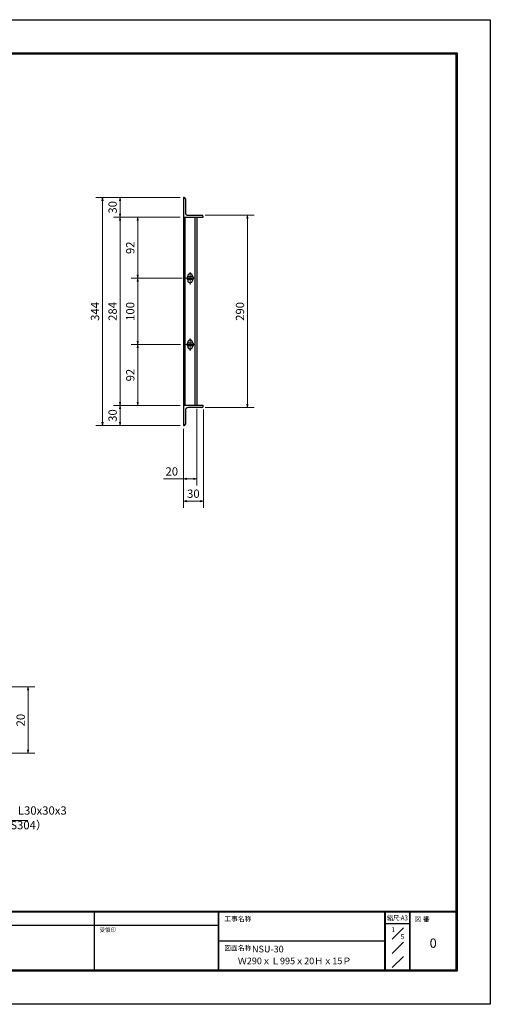
# Model space of a CAD drawing. Extents: x 0 to 2100, y 0 to 1485.
# Drawn here: x 1391 to 2100, y 0 to 1485 of the extents above; entities that cross this region are included whole.
import ezdxf
from ezdxf.enums import TextEntityAlignment as Align

# ---------------------------------------------------------------- set-up
doc = ezdxf.new("R2010")
doc.units = 0
doc.header["$LTSCALE"] = 15
doc.header["$MEASUREMENT"] = 0
for name, pattern in [('CENTER', [2, 1.25, -0.25, 0.25, -0.25]), ('DASHED', [0.75, 0.5, -0.25]), ('PHANTOM', [2.5, 1.25, -0.25, 0.25, -0.25, 0.25, -0.25])]:
    doc.linetypes.add(name, pattern=pattern)
doc.layers.get('0').update_dxf_attribs({"color": 5, "linetype": 'CONTINUOUS'})
doc.layers.get('DEFPOINTS').update_dxf_attribs({"color": 250, "linetype": 'CONTINUOUS'})
for name, color, linetype in [('1-外形線', 7, 'CONTINUOUS'), ('2-中心線', 1, 'CENTER'), ('3-点\u3000線', 6, 'DASHED'), ('4-細\u3000線', 8, 'CONTINUOUS'), ('5-仮想線', 94, 'PHANTOM'), ('6-寸法文字', 7, 'CONTINUOUS'), ('7-図\u3000枠', 160, 'CONTINUOUS')]:
    doc.layers.add(name, color=color, linetype=linetype)
for name, color, linetype, lineweight in [('中心線', 6, 'CENTER', 18), ('寸法注釈', 30, 'CONTINUOUS', 18), ('蓋', 5, 'CONTINUOUS', 25)]:
    doc.layers.add(name, color=color, linetype=linetype, lineweight=lineweight)
doc.styles.add('BIGFONT', font='romans.shx', dxfattribs={"width": 0.7336, "bigfont": 'extfont.shx'})
doc.styles.get("Standard").update_dxf_attribs({"font": 'ROMANS.SHX', "width": 0.8, "height": 12.5, "bigfont": 'EXTFONT.SHX'})
doc.dimstyles.get("Standard").update_dxf_attribs({"dimscale": 5, "dimtxt": 12.5, "dimasz": 2, "dimexe": 0.5, "dimexo": 0.5, "dimgap": 0.5, "dimtad": 3, "dimdec": 4, "dimdsep": 46, "dimtxsty": 'Standard', "dimblk1": 'OPEN', "dimblk2": 'OPEN', "dimsah": 1, "dimcen": 0, "dimclrd": 30, "dimclre": 30, "dimclrt": 256, "dimadec": 4, "dimazin": 2, "dimtfac": 1, "dimtdec": 4, "dimtmove": 0, "dimatfit": 3, "dimldrblk": 'OPEN', "dimfxl": 0, "dimtolj": 1, "dimlwd": -1, "dimlwe": -1, "dimarcsym": 0})

# ---------------------------------------------------------------- blocks, each defined once
blk = doc.blocks.new('_OPEN')
at = {"color": 0, "linetype": 'ByBlock'}
for p, q in [((-1, 0.17), (0, 0)), ((0, 0), (-1, -0.17)), ((0, 0), (-1, 0))]:
    blk.add_line(p, q, dxfattribs=at)
blk = doc.blocks.new('*D80')
at = {"layer": 'DEFPOINTS', "color": 0}
for p in [(1353.5, 478.6), (1283.5, 378.6), (1403.7, 378.6)]:
    blk.add_point(p, dxfattribs=at)
at = {"layer": '寸法注釈', "color": 30}
for p, q in [((1358.5, 478.6), (1413.7, 478.6)), ((1403.7, 473.6), (1403.7, 383.6)), ((1288.5, 378.6), (1413.7, 378.6))]:
    blk.add_line(p, q, dxfattribs=at)
at = {"layer": '寸法注釈', "color": 30, "xscale": 5, "yscale": 5, "zscale": 5}
for p, rotation in [((1403.7, 478.6), 90), ((1403.7, 378.6), 270)]:
    blk.add_blockref('_OPEN', p, dxfattribs=dict(at, rotation=rotation))
at = {"layer": '寸法注釈', "color": 7, "insert": (1392.4, 428.6), "char_height": 12.5, "attachment_point": 5, "rotation": 90, "style": 'BIGFONT'}
blk.add_mtext('\\A1;20', dxfattribs=at)
blk = doc.blocks.new('_Dot')
at = {"color": 0, "linetype": 'ByBlock', "lineweight": -2}
blk.add_line((-0.5, 0), (-1, 0), dxfattribs=at)
at = {"color": 0, "linetype": 'ByBlock', "const_width": 0.5}
blk.add_lwpolyline([(-0.25, 0, 1), (0.25, 0, 1)], format="xyb", close=True, dxfattribs=at)
blk = doc.blocks.new('*D93')
at = {"layer": 'DEFPOINTS', "color": 0}
for p in [(1611.1, 1217), (1515.8, 873), (1611.1, 873)]:
    blk.add_point(p, dxfattribs=at)
at = {"layer": '寸法注釈', "color": 30}
for p, q in [((1606.1, 1217), (1505.8, 1217)), ((1515.8, 1212), (1515.8, 878)), ((1606.1, 873), (1505.8, 873))]:
    blk.add_line(p, q, dxfattribs=at)
at = {"layer": '寸法注釈', "color": 30, "xscale": 5, "yscale": 5, "zscale": 5}
for p, rotation in [((1515.8, 1217), 90), ((1515.8, 873), 270)]:
    blk.add_blockref('_OPEN', p, dxfattribs=dict(at, rotation=rotation))
at = {"layer": '寸法注釈', "color": 7, "insert": (1504.5, 1045), "char_height": 12.5, "attachment_point": 5, "rotation": 90, "style": 'BIGFONT'}
blk.add_mtext('\\A1;344', dxfattribs=at)
blk = doc.blocks.new('*D94')
at = {"layer": 'DEFPOINTS', "color": 0}
for p in [(1542.3, 1217), (1637.7, 1217), (1637.7, 1187)]:
    blk.add_point(p, dxfattribs=at)
at = {"layer": '寸法注釈', "color": 30}
for p, q in [((1632.7, 1217), (1532.3, 1217)), ((1542.3, 1192), (1542.3, 1212)), ((1632.7, 1187), (1532.3, 1187))]:
    blk.add_line(p, q, dxfattribs=at)
at = {"layer": '寸法注釈', "color": 30, "xscale": 5, "yscale": 5, "zscale": 5}
for p, rotation in [((1542.3, 1217), 90), ((1542.3, 1187), 270)]:
    blk.add_blockref('_OPEN', p, dxfattribs=dict(at, rotation=rotation))
at = {"layer": '寸法注釈', "color": 7, "insert": (1531, 1202), "char_height": 12.5, "attachment_point": 5, "rotation": 90, "style": 'BIGFONT'}
blk.add_mtext('\\A1;30', dxfattribs=at)
blk = doc.blocks.new('*D95')
at = {"layer": 'DEFPOINTS', "color": 0}
for p in [(1665.7, 1190), (1734.1, 1190), (1665.7, 900)]:
    blk.add_point(p, dxfattribs=at)
at = {"layer": '寸法注釈', "color": 30}
for p, q in [((1670.7, 1190), (1744.1, 1190)), ((1734.1, 905), (1734.1, 1185)), ((1670.7, 900), (1744.1, 900))]:
    blk.add_line(p, q, dxfattribs=at)
at = {"layer": '寸法注釈', "color": 30, "xscale": 5, "yscale": 5, "zscale": 5}
for p, rotation in [((1734.1, 1190), 90), ((1734.1, 900), 270)]:
    blk.add_blockref('_OPEN', p, dxfattribs=dict(at, rotation=rotation))
at = {"layer": '寸法注釈', "color": 7, "insert": (1722.9, 1045), "char_height": 12.5, "attachment_point": 5, "rotation": 90, "style": 'BIGFONT'}
blk.add_mtext('\\A1;290', dxfattribs=at)
blk = doc.blocks.new('*D96')
at = {"layer": 'DEFPOINTS', "color": 0}
for p in [(1638.4, 995), (1568.8, 903), (1637.7, 903)]:
    blk.add_point(p, dxfattribs=at)
at = {"layer": '寸法注釈', "color": 30}
for p, q in [((1633.4, 995), (1558.8, 995)), ((1568.8, 990), (1568.8, 908)), ((1632.7, 903), (1558.8, 903))]:
    blk.add_line(p, q, dxfattribs=at)
at = {"layer": '寸法注釈', "color": 30, "xscale": 5, "yscale": 5, "zscale": 5}
for p, rotation in [((1568.8, 995), 90), ((1568.8, 903), 270)]:
    blk.add_blockref('_OPEN', p, dxfattribs=dict(at, rotation=rotation))
at = {"layer": '寸法注釈', "color": 7, "insert": (1557.6, 949), "char_height": 12.5, "attachment_point": 5, "rotation": 90, "style": 'BIGFONT'}
blk.add_mtext('\\A1;92', dxfattribs=at)
blk = doc.blocks.new('*D97')
at = {"layer": 'DEFPOINTS', "color": 0}
for p in [(1637.7, 1187), (1542.3, 903), (1637.7, 903)]:
    blk.add_point(p, dxfattribs=at)
at = {"layer": '寸法注釈', "color": 30}
for p, q in [((1632.7, 1187), (1532.3, 1187)), ((1542.3, 1182), (1542.3, 908)), ((1632.7, 903), (1532.3, 903))]:
    blk.add_line(p, q, dxfattribs=at)
at = {"layer": '寸法注釈', "color": 30, "xscale": 5, "yscale": 5, "zscale": 5}
for p, rotation in [((1542.3, 1187), 90), ((1542.3, 903), 270)]:
    blk.add_blockref('_OPEN', p, dxfattribs=dict(at, rotation=rotation))
at = {"layer": '寸法注釈', "color": 7, "insert": (1531, 1045), "char_height": 12.5, "attachment_point": 5, "rotation": 90, "style": 'BIGFONT'}
blk.add_mtext('\\A1;284', dxfattribs=at)
blk = doc.blocks.new('*D98')
at = {"layer": 'DEFPOINTS', "color": 0}
for p in [(1637.7, 903), (1542.3, 873), (1637.7, 873)]:
    blk.add_point(p, dxfattribs=at)
at = {"layer": '寸法注釈', "color": 30}
for p, q in [((1632.7, 903), (1532.3, 903)), ((1542.3, 898), (1542.3, 878)), ((1632.7, 873), (1532.3, 873))]:
    blk.add_line(p, q, dxfattribs=at)
at = {"layer": '寸法注釈', "color": 30, "xscale": 5, "yscale": 5, "zscale": 5}
for p, rotation in [((1542.3, 903), 90), ((1542.3, 873), 270)]:
    blk.add_blockref('_OPEN', p, dxfattribs=dict(at, rotation=rotation))
at = {"layer": '寸法注釈', "color": 7, "insert": (1531, 888), "char_height": 12.5, "attachment_point": 5, "rotation": 90, "style": 'BIGFONT'}
blk.add_mtext('\\A1;30', dxfattribs=at)
blk = doc.blocks.new('*D99')
at = {"layer": 'DEFPOINTS', "color": 0}
for p in [(1667.7, 902), (1637.7, 873), (1637.7, 758.8)]:
    blk.add_point(p, dxfattribs=at)
at = {"layer": '寸法注釈', "color": 30}
for p, q in [((1667.7, 897), (1667.7, 748.8)), ((1637.7, 868), (1637.7, 748.8)), ((1662.7, 758.8), (1642.7, 758.8))]:
    blk.add_line(p, q, dxfattribs=at)
at = {"layer": '寸法注釈', "color": 30, "xscale": 5, "yscale": 5, "zscale": 5, "rotation": 180}
blk.add_blockref('_OPEN', (1637.7, 758.8), dxfattribs=at)
at = {"layer": '寸法注釈', "color": 30, "xscale": 5, "yscale": 5, "zscale": 5}
blk.add_blockref('_OPEN', (1667.7, 758.8), dxfattribs=at)
at = {"layer": '寸法注釈', "color": 7, "insert": (1652.7, 770.1), "char_height": 12.5, "attachment_point": 5, "style": 'BIGFONT'}
blk.add_mtext('\\A1;30', dxfattribs=at)
blk = doc.blocks.new('*D100')
at = {"layer": 'DEFPOINTS', "color": 0}
for p in [(1657.7, 903), (1637.7, 873), (1637.7, 792.5)]:
    blk.add_point(p, dxfattribs=at)
at = {"layer": '寸法注釈', "color": 30}
for p, q in [((1657.7, 898), (1657.7, 782.5)), ((1637.7, 868), (1637.7, 782.5)), ((1637.7, 792.5), (1607.8, 792.5)), ((1652.7, 792.5), (1642.7, 792.5))]:
    blk.add_line(p, q, dxfattribs=at)
at = {"layer": '寸法注釈', "color": 30, "xscale": 5, "yscale": 5, "zscale": 5, "rotation": 180}
blk.add_blockref('_OPEN', (1637.7, 792.5), dxfattribs=at)
at = {"layer": '寸法注釈', "color": 30, "xscale": 5, "yscale": 5, "zscale": 5}
blk.add_blockref('_OPEN', (1657.7, 792.5), dxfattribs=at)
at = {"layer": '寸法注釈', "color": 7, "insert": (1620.2, 803.7), "char_height": 12.5, "attachment_point": 5, "style": 'BIGFONT'}
blk.add_mtext('\\A1;20', dxfattribs=at)
blk = doc.blocks.new('*D101')
at = {"layer": 'DEFPOINTS', "color": 0}
for p in [(1640.9, 1095), (1568.8, 995), (1638.4, 995)]:
    blk.add_point(p, dxfattribs=at)
at = {"layer": '寸法注釈', "color": 30}
for p, q in [((1635.9, 1095), (1558.8, 1095)), ((1568.8, 1090), (1568.8, 1000)), ((1633.4, 995), (1558.8, 995))]:
    blk.add_line(p, q, dxfattribs=at)
at = {"layer": '寸法注釈', "color": 30, "xscale": 5, "yscale": 5, "zscale": 5}
for p, rotation in [((1568.8, 1095), 90), ((1568.8, 995), 270)]:
    blk.add_blockref('_OPEN', p, dxfattribs=dict(at, rotation=rotation))
at = {"layer": '寸法注釈', "color": 7, "insert": (1557.6, 1045), "char_height": 12.5, "attachment_point": 5, "rotation": 90, "style": 'BIGFONT'}
blk.add_mtext('\\A1;100', dxfattribs=at)
blk = doc.blocks.new('*D102')
at = {"layer": 'DEFPOINTS', "color": 0}
for p in [(1637.7, 1187), (1568.8, 1095), (1638.4, 1095)]:
    blk.add_point(p, dxfattribs=at)
at = {"layer": '寸法注釈', "color": 30}
for p, q in [((1632.7, 1187), (1558.8, 1187)), ((1568.8, 1182), (1568.8, 1100)), ((1633.4, 1095), (1558.8, 1095))]:
    blk.add_line(p, q, dxfattribs=at)
at = {"layer": '寸法注釈', "color": 30, "xscale": 5, "yscale": 5, "zscale": 5}
for p, rotation in [((1568.8, 1187), 90), ((1568.8, 1095), 270)]:
    blk.add_blockref('_OPEN', p, dxfattribs=dict(at, rotation=rotation))
at = {"layer": '寸法注釈', "color": 7, "insert": (1557.6, 1141), "char_height": 12.5, "attachment_point": 5, "rotation": 90, "style": 'BIGFONT'}
blk.add_mtext('\\A1;92', dxfattribs=at)

msp = doc.modelspace()

# ---------------------------------------------------------------- linework, layer by layer
at = {"layer": '1-外形線'}
msp.add_line((2048.55, 51.25), (2048.75, 51.25), dxfattribs=at)
at = {"layer": '2-中心線'}
msp.add_line((2048.55, 51.25), (2048.75, 51.25), dxfattribs=at)
at = {"layer": '3-点\u3000線'}
msp.add_line((2048.55, 51.25), (2048.75, 51.25), dxfattribs=at)
at = {"layer": '4-細\u3000線'}
msp.add_line((2048.55, 51.25), (2048.75, 51.25), dxfattribs=at)
at = {"layer": '5-仮想線'}
msp.add_line((2048.55, 51.25), (2048.75, 51.25), dxfattribs=at)
at = {"layer": '6-寸法文字'}
msp.add_line((2048.55, 51.25), (2048.75, 51.25), dxfattribs=at)
at = {"layer": '7-図\u3000枠', "color": 253}
for p, q in [((75, 1435), (2050, 1435)), ((76.25, 1433.75), (2048.75, 1433.75)), ((2048.75, 51.25), (2048.75, 1433.75)), ((2050, 1435), (2050, 50)), ((2048.75, 140), (76.25, 140)), ((2048.75, 138.75), (76.25, 138.75)), ((1503.75, 51.25), (1503.75, 138.75)), ((1690.5, 51.25), (1690.5, 138.75)), ((1691.25, 51.25), (1691.25, 138.75)), ((1941.25, 51.25), (1941.25, 138.75)), ((1942, 51.25), (1942, 138.75)), ((1978.75, 51.25), (1978.75, 138.75)), ((1979.5, 51.25), (1979.5, 138.75)), ((1978.75, 121.25), (1942, 121.25)), ((1690.5, 118.75), (1166.25, 118.75)), ((1969.08, 115.21), (1952.22, 98.34)), ((1941.25, 95), (1691.25, 95)), ((1969.08, 93.73), (1952.22, 76.86)), ((1969.08, 72.26), (1952.22, 55.39)), ((2050, 50), (75, 50)), ((2048.75, 51.25), (76.25, 51.25))]:
    msp.add_line(p, q, dxfattribs=at)
at = {"layer": '7-図\u3000枠'}
msp.add_line((2048.55, 51.25), (2048.75, 51.25), dxfattribs=at)
at = {"layer": 'DEFPOINTS'}
for p, q in [((0, 1485), (2100, 1485)), ((2100, 1485), (2100, 0)), ((2048.55, 51.25), (2048.75, 51.25)), ((2100, 0), (0, 0))]:
    msp.add_line(p, q, dxfattribs=at)
at = {"layer": '中心線'}
for p, q in [((1647.66, 1104.28), (1647.66, 1085.67)), ((1654.47, 1094.98), (1640.85, 1094.98)), ((1654.47, 994.98), (1640.85, 994.98)), ((1647.66, 1004.28), (1647.66, 985.67))]:
    msp.add_line(p, q, dxfattribs=at)
at = {"layer": '蓋'}
for p, q in [((1637.66, 1216.98), (1637.66, 1186.98)), ((1638.66, 1216.98), (1637.66, 1216.98)), ((1640.66, 1214.98), (1640.66, 1193.98)), ((1644.66, 1189.98), (1665.66, 1189.98)), ((1637.66, 1186.98), (1637.66, 902.98)), ((1637.66, 1186.98), (1667.66, 1186.98)), ((1640.16, 902.98), (1640.16, 1186.98)), ((1655.16, 902.98), (1655.16, 1186.98)), ((1657.66, 1186.98), (1657.66, 902.98)), ((1667.66, 1186.98), (1667.66, 1187.98)), ((1652.16, 1096.98), (1643.16, 1096.98)), ((1643.16, 1096.98), (1643.16, 1092.98)), ((1652.16, 1092.98), (1643.16, 1092.98)), ((1644.16, 1098.23), (1644.16, 1096.98)), ((1644.16, 1092.98), (1644.16, 1091.73)), ((1651.16, 1098.23), (1651.16, 1096.98)), ((1651.16, 1092.98), (1651.16, 1091.73)), ((1652.16, 1096.98), (1652.16, 1092.98)), ((1652.16, 996.98), (1643.16, 996.98)), ((1643.16, 996.98), (1643.16, 992.98)), ((1644.16, 998.23), (1644.16, 996.98)), ((1651.16, 998.23), (1651.16, 996.98)), ((1652.16, 996.98), (1652.16, 992.98)), ((1652.16, 992.98), (1643.16, 992.98)), ((1644.16, 992.98), (1644.16, 991.73)), ((1651.16, 992.98), (1651.16, 991.73)), ((1637.66, 902.98), (1637.66, 872.98)), ((1667.66, 902.98), (1637.66, 902.98)), ((1640.66, 895.98), (1640.66, 874.98)), ((1665.66, 899.98), (1644.66, 899.98)), ((1667.66, 901.98), (1667.66, 902.98)), ((1637.66, 872.98), (1638.66, 872.98))]:
    msp.add_line(p, q, dxfattribs=at)
for centre, radius, start, end in [((1638.66, 1214.98), 2, 0, 90), ((1644.66, 1193.98), 4, 180, 270), ((1665.66, 1187.98), 2, 0, 90), ((1647.66, 1098.23), 3.5, 0, 180), ((1647.66, 1091.73), 3.5, 180, 0), ((1647.66, 998.23), 3.5, 0, 180), ((1647.66, 991.73), 3.5, 180, 0), ((1644.66, 895.98), 4, 90, 180), ((1665.66, 901.98), 2, 270, 0), ((1638.66, 874.98), 2, 270, 0)]:
    msp.add_arc(centre, radius, start, end, dxfattribs=at)

# ---------------------------------------------------------------- texts
at = {"layer": '7-図\u3000枠', "color": 0}
for s, height, p in [('工事名称', 7.5, (1699.24, 125.17)), ('図 番', 7.5, (1985.94, 124.81)), ('受領印', 6, (1511.44, 109.19)), ('図面名称', 7.5, (1699.24, 81.26))]:
    msp.add_text(s, height=height, dxfattribs=at).set_placement(p)
at = {"layer": '7-図\u3000枠', "color": 0, "width": 0.9}
msp.add_text('縮尺:A3', height=7.5, dxfattribs=at).set_placement((1960.03, 126.53), align=Align.CENTER)
at = {"layer": '7-図\u3000枠'}
for s, height, p in [('1', 7.5, (1953.93, 108.85)), ('5', 7.5, (1967.83, 98.31)), ('0', 14, (2013.97, 85.22))]:
    msp.add_text(s, height=height, dxfattribs=at).set_placement(p, align=Align.CENTER)
for s, p in [('NSU-30', (1741.04, 78.27)), ('Ｗ290ｘＬ995ｘ20Ｈｘ15Ｐ', (1719.58, 60.46))]:
    msp.add_text(s, height=10, dxfattribs=at).set_placement(p)
at = {"layer": '寸法注釈', "color": 7, "char_height": 12.5, "attachment_point": 7, "style": 'BIGFONT'}
for s, insert in [('サイドアングル\u3000L30x30x3', (1251.87, 282.12)), ('（SUS304）', (1337.39, 260.06))]:
    msp.add_mtext(s, dxfattribs=dict(at, insert=insert))

# ---------------------------------------------------------------- dimensions: what is measured, and where the dimension line sits
at = {"layer": '寸法注釈'}
for base, p1, p2, override, picture, middle in [((1515.75, 872.98), (1611.13, 1216.98), (1611.13, 872.98), {"dimscale": 5, "dimtxt": 2.5, "dimasz": 1, "dimexe": 2, "dimexo": 1, "dimgap": 1, "dimtad": 3, "dimtih": 0, "dimtoh": 0, "dimdec": 1, "dimzin": 8, "dimtxsty": 'BIGFONT', "dimblk": 'Dot', "dimcen": -0.09, "dimclrd": 30, "dimclre": 30, "dimclrt": 7, "dimadec": 1, "dimtdec": 1, "dimtofl": 1, "dimtmove": 1, "dimldrblk": 'Dot', "dimtvp": 1, "dimtzin": 8}, '*D93', (1504.5, 1044.98)), ((1542.28, 1216.98), (1637.66, 1186.98), (1637.66, 1216.98), {"dimscale": 5, "dimtxt": 2.5, "dimasz": 1, "dimexe": 2, "dimexo": 1, "dimgap": 1, "dimtad": 3, "dimtih": 0, "dimtoh": 0, "dimdec": 1, "dimzin": 8, "dimtxsty": 'BIGFONT', "dimblk": 'Dot', "dimcen": -0.09, "dimclrd": 30, "dimclre": 30, "dimclrt": 7, "dimadec": 1, "dimtdec": 1, "dimtofl": 1, "dimldrblk": 'Dot', "dimtvp": 1, "dimtzin": 8}, '*D94', (1531.03, 1201.98)), ((1734.12, 1189.98), (1665.66, 899.98), (1665.66, 1189.98), {"dimscale": 5, "dimtxt": 2.5, "dimasz": 1, "dimexe": 2, "dimexo": 1, "dimgap": 1, "dimtad": 3, "dimtih": 0, "dimtoh": 0, "dimdec": 1, "dimzin": 8, "dimtxsty": 'BIGFONT', "dimblk": 'Dot', "dimcen": -0.09, "dimclrd": 30, "dimclre": 30, "dimclrt": 7, "dimadec": 1, "dimtdec": 1, "dimtofl": 1, "dimldrblk": 'Dot', "dimtvp": 1, "dimtzin": 8}, '*D95', (1722.87, 1044.98)), ((1542.28, 902.98), (1637.66, 1186.98), (1637.66, 902.98), {"dimscale": 5, "dimtxt": 2.5, "dimasz": 1, "dimexe": 2, "dimexo": 1, "dimgap": 1, "dimtad": 3, "dimtih": 0, "dimtoh": 0, "dimdec": 1, "dimzin": 8, "dimtxsty": 'BIGFONT', "dimblk": 'Dot', "dimcen": -0.09, "dimclrd": 30, "dimclre": 30, "dimclrt": 7, "dimadec": 1, "dimtdec": 1, "dimtofl": 1, "dimtmove": 1, "dimldrblk": 'Dot', "dimtvp": 1, "dimtzin": 8}, '*D97', (1531.03, 1044.98)), ((1568.81, 1094.98), (1637.66, 1186.98), (1638.35, 1094.98), {"dimscale": 5, "dimtxt": 2.5, "dimasz": 1, "dimexe": 2, "dimexo": 1, "dimgap": 1, "dimtad": 3, "dimtih": 0, "dimtoh": 0, "dimdec": 1, "dimzin": 8, "dimtxsty": 'BIGFONT', "dimblk": 'Dot', "dimcen": -0.09, "dimclrd": 30, "dimclre": 30, "dimclrt": 7, "dimadec": 1, "dimtdec": 1, "dimtofl": 1, "dimldrblk": 'Dot', "dimtvp": 1, "dimtzin": 8}, '*D102', (1557.56, 1140.98)), ((1568.81, 994.98), (1640.85, 1094.98), (1638.35, 994.98), {"dimscale": 5, "dimtxt": 2.5, "dimasz": 1, "dimexe": 2, "dimexo": 1, "dimgap": 1, "dimtad": 3, "dimtih": 0, "dimtoh": 0, "dimdec": 1, "dimzin": 8, "dimtxsty": 'BIGFONT', "dimblk": 'Dot', "dimcen": -0.09, "dimclrd": 30, "dimclre": 30, "dimclrt": 7, "dimadec": 1, "dimtdec": 1, "dimtofl": 1, "dimldrblk": 'Dot', "dimtvp": 1, "dimtzin": 8}, '*D101', (1557.56, 1044.98)), ((1568.81, 902.98), (1638.35, 994.98), (1637.66, 902.98), {"dimscale": 5, "dimtxt": 2.5, "dimasz": 1, "dimexe": 2, "dimexo": 1, "dimgap": 1, "dimtad": 3, "dimtih": 0, "dimtoh": 0, "dimdec": 1, "dimzin": 8, "dimtxsty": 'BIGFONT', "dimblk": 'Dot', "dimcen": -0.09, "dimclrd": 30, "dimclre": 30, "dimclrt": 7, "dimadec": 1, "dimtdec": 1, "dimtofl": 1, "dimtmove": 1, "dimldrblk": 'Dot', "dimtvp": 1, "dimtzin": 8}, '*D96', (1557.56, 948.98)), ((1542.28, 872.98), (1637.66, 902.98), (1637.66, 872.98), {"dimscale": 5, "dimtxt": 2.5, "dimasz": 1, "dimexe": 2, "dimexo": 1, "dimgap": 1, "dimtad": 3, "dimtih": 0, "dimtoh": 0, "dimdec": 1, "dimzin": 8, "dimtxsty": 'BIGFONT', "dimblk": 'Dot', "dimcen": -0.09, "dimclrd": 30, "dimclre": 30, "dimclrt": 7, "dimadec": 1, "dimtdec": 1, "dimtofl": 1, "dimldrblk": 'Dot', "dimtvp": 1, "dimtzin": 8}, '*D98', (1531.03, 887.98)), ((1403.67, 378.62), (1353.5, 478.62), (1283.5, 378.62), {"dimscale": 5, "dimtxt": 2.5, "dimasz": 1, "dimexe": 2, "dimexo": 1, "dimgap": 1, "dimtad": 3, "dimtih": 0, "dimtoh": 0, "dimdec": 1, "dimlfac": 0.2, "dimzin": 8, "dimtxsty": 'BIGFONT', "dimblk": 'Dot', "dimcen": -0.09, "dimclrd": 30, "dimclre": 30, "dimclrt": 7, "dimadec": 1, "dimtdec": 1, "dimtofl": 1, "dimldrblk": 'Dot', "dimtvp": 1, "dimtzin": 8}, '*D80', (1392.42, 428.62))]:
    dim = msp.add_linear_dim(base=base, p1=p1, p2=p2, angle=90, dimstyle='Standard', override=override, dxfattribs=at)
    dim.commit()
    dim.dimension.update_dxf_attribs({"geometry": picture, "text_midpoint": middle})
for base, p1, picture, middle in [((1637.66, 792.48), (1657.66, 902.98), '*D100', (1620.24, 803.73)), ((1637.66, 758.84), (1667.66, 901.98), '*D99', (1652.66, 770.09))]:
    dim = msp.add_linear_dim(base=base, p1=p1, p2=(1637.66, 872.98), dimstyle='Standard', override={"dimscale": 5, "dimtxt": 2.5, "dimasz": 1, "dimexe": 2, "dimexo": 1, "dimgap": 1, "dimtad": 3, "dimtih": 0, "dimtoh": 0, "dimdec": 1, "dimzin": 8, "dimtxsty": 'BIGFONT', "dimblk": 'Dot', "dimcen": -0.09, "dimclrd": 30, "dimclre": 30, "dimclrt": 7, "dimadec": 1, "dimtdec": 1, "dimtofl": 1, "dimldrblk": 'Dot', "dimtvp": 1, "dimtzin": 8}, dxfattribs=at)
    dim.commit()
    dim.dimension.update_dxf_attribs({"geometry": picture, "text_midpoint": middle})

# ---------------------------------------------------------------- leaders
at = {"layer": '寸法注釈', "annotation_type": 0, "has_hookline": 1, "hookline_direction": 0, "text_width": 151.44}
msp.add_leader([(1212.69, 341.96), (1241.87, 277.12), (1246.87, 277.12)], dimstyle='Standard', override={"dimscale": 5, "dimtxt": 2.5, "dimasz": 1, "dimexe": 2, "dimexo": 1, "dimgap": 1, "dimtad": 3, "dimtih": 0, "dimtoh": 0, "dimdec": 1, "dimlfac": 0.2, "dimzin": 8, "dimtxsty": 'BIGFONT', "dimcen": -0.09, "dimclrd": 30, "dimclre": 30, "dimclrt": 7, "dimadec": 1, "dimtdec": 1, "dimtofl": 1, "dimldrblk": 'Dot', "dimtvp": 1, "dimtzin": 8}, dxfattribs=at)

doc.saveas('drawing.dxf')
